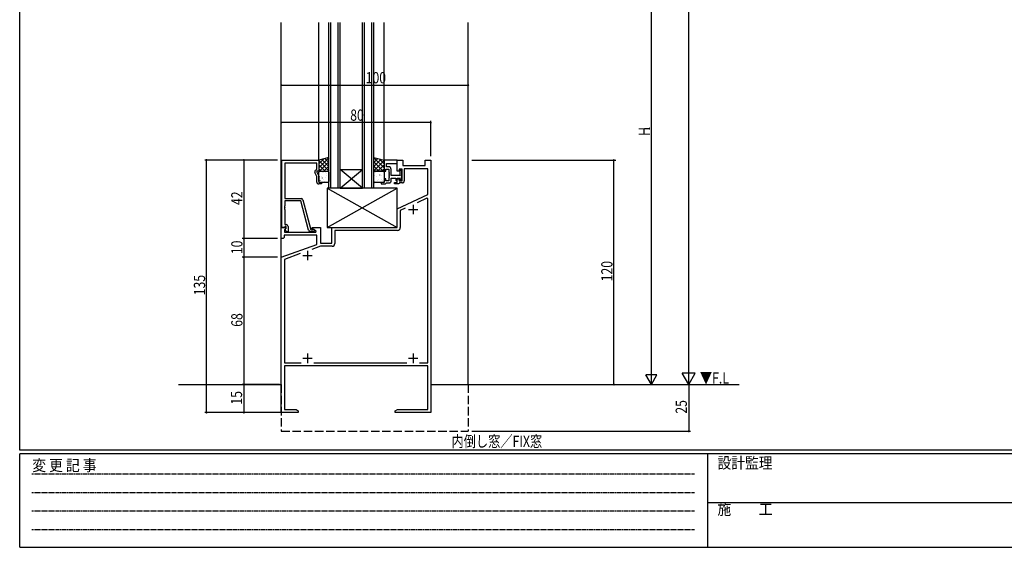
# Model space of a CAD drawing. Extents: x 0 to 1133, y 0 to 806.
# Drawn here: x 4 to 531, y 0 to 282 of the extents above; entities that cross this region are included whole.
import ezdxf

# ---------------------------------------------------------------- set-up
doc = ezdxf.new("R2010")
doc.units = 0
doc.header["$MEASUREMENT"] = 0
doc.linetypes.add('HIDDEN', pattern=[0.375, 0.25, -0.125])
doc.linetypes.add('YHIDDEN_1', pattern=[4, 3, -1])
for name, color, linetype in [('USER1', 3, 'CONTINUOUS'), ('YKK_11', 7, 'CONTINUOUS'), ('YKK_12', 2, 'CONTINUOUS'), ('YKK_13', 4, 'CONTINUOUS'), ('YKK_D', 6, 'CONTINUOUS'), ('YKK_ZWAK', 7, 'CONTINUOUS')]:
    doc.layers.add(name, color=color, linetype=linetype)
doc.styles.get("Standard").update_dxf_attribs({"font": 'ROMANS.SHX', "bigfont": 'EXTFONT.SHX'})
doc.styles.add('YKK_OSSTYLE1', font='romans.shx', dxfattribs={"width": 0.9, "bigfont": 'EXTFONT.SHX'})

# ---------------------------------------------------------------- blocks, each defined once
blk = doc.blocks.new('A201')
at = {"layer": 'YKK_ZWAK', "color": 254, "linetype": 'Continuous'}
for p, q in [((21.000001, 34.999501), (21.000001, 409.99951)), ((571.000014, 34.999501), (21.000001, 34.999501)), ((544.000013, 33.999501), (21.000001, 33.999501)), ((21.000001, 8.9995), (21.000001, 33.999501)), ((205.000005, 33.999501), (205.000005, 8.9995)), ((21.000001, 8.9995), (544.000013, 8.9995))]:
    blk.add_line(p, q, dxfattribs=at)
at = {"layer": 'YKK_ZWAK', "color": 131, "linetype": 'HIDDEN'}
for p, q in [((24.284751, 28.633501), (201.565005, 28.633501)), ((24.284751, 23.684501), (201.565005, 23.684501)), ((24.284751, 18.7355), (201.565005, 18.7355)), ((24.284751, 13.7865), (201.565005, 13.7865))]:
    blk.add_line(p, q, dxfattribs=at)
at = {"layer": 'YKK_ZWAK', "color": 131, "linetype": 'Continuous'}
blk.add_line((205.000005, 21.000001), (297.000007, 21.000001), dxfattribs=at)
at = {"layer": 'YKK_ZWAK', "color": 131, "linetype": 'Continuous', "style": 'YKK_OSSTYLE1', "width": 0.9}
for s, p in [('変 更 記 事', (24.367481, 29.394844)), ('設計監理', (207.692335, 30.047503)), ('施\u3000\u3000工', (207.692335, 17.675001))]:
    blk.add_text(s, height=3, dxfattribs=at).set_placement(p)

msp = doc.modelspace()

# ---------------------------------------------------------------- linework, layer by layer
at = {"layer": 'YKK_11', "color": 0, "linetype": 'ByBlock', "ltscale": 0.5}
for p, q in [((144.2, 171), (144.2, 207)), ((144.2, 207), (164, 207)), ((164, 207), (164, 201)), ((206, 207), (199, 207)), ((199, 207), (199, 201)), ((206, 205.07), (206, 207)), ((206, 207), (209, 207)), ((206, 201), (206, 207)), ((209, 207), (209, 204)), ((221, 207), (224, 207)), ((221, 204), (221, 207)), ((224, 207), (224, 72)), ((163, 205.37), (145.83, 205.37)), ((145.83, 205.37), (145.83, 186.5)), ((163, 198.13), (161.97, 200.35)), ((162.37, 201.64), (163, 202)), ((163, 202), (163, 205.37)), ((163, 201), (163, 200.5)), ((164, 201), (163, 201)), ((163, 200.5), (164, 198.36)), ((199, 201), (200, 201)), ((200, 202.2), (201.6, 202.2)), ((200, 201), (200, 202.2)), ((200.2, 205.07), (206, 205.07)), ((200.2, 203.4), (200.2, 205.07)), ((201.3, 203.4), (200.2, 203.4)), ((201.6, 202.2), (201.6, 200.46)), ((201.6, 200.46), (201.72, 200.27)), ((201.72, 200.27), (201.72, 199.73)), ((202.8, 198.8), (202.8, 201.9)), ((207, 201), (206, 201)), ((207, 202.2), (207, 201)), ((208.6, 202.2), (207, 202.2)), ((207.7, 201.9), (207.4, 201.6)), ((207.4, 201.6), (207.4, 198.8)), ((208.4, 199.06), (208.4, 201.2)), ((208.6, 195.8), (208.6, 202.2)), ((209, 204), (221, 204)), ((222.37, 202.37), (209.8, 202.37)), ((209.8, 202.37), (209.8, 195.8)), ((222.37, 188.63), (222.37, 202.37)), ((163, 195.2), (163, 198.13)), ((164, 198.36), (164, 195)), ((164, 195), (165.5, 195)), ((165.5, 195), (165.5, 194.2)), ((197.5, 195), (197.5, 194.2)), ((199, 195), (197.5, 195)), ((199, 197), (199, 195)), ((200, 197), (199, 197)), ((200, 195.8), (200, 197)), ((201.6, 195.8), (200, 195.8)), ((201.72, 199.73), (201.6, 199.54)), ((201.6, 199.54), (201.6, 199.46)), ((201.6, 199.46), (201.72, 199.27)), ((201.72, 198.73), (201.6, 198.54)), ((201.6, 198.54), (201.6, 198.46)), ((201.6, 198.46), (201.72, 198.27)), ((201.72, 197.73), (201.6, 197.54)), ((201.6, 197.54), (201.6, 195.8)), ((201.72, 199.27), (201.72, 198.73)), ((201.72, 198.27), (201.72, 197.73)), ((207.4, 198.8), (202.8, 198.8)), ((202.8, 197.3), (205.2, 197.3)), ((202.8, 195.8), (202.8, 197.3)), ((204.5, 195), (206, 195)), ((204.5, 194.2), (204.5, 195)), ((205.2, 197.3), (205.2, 196.3)), ((205.2, 196.3), (205.7, 195.8)), ((205.7, 195.8), (206, 196.1)), ((206, 197.3), (207.4, 197.3)), ((206, 196.1), (206, 197.3)), ((206, 197), (207, 197)), ((206, 195), (206, 197)), ((207, 197), (207, 195.8)), ((207, 195.8), (208.6, 195.8)), ((207.4, 197.3), (207.4, 196.4)), ((207.4, 196.4), (207.7, 196.1)), ((208.28, 198.87), (208.4, 199.06)), ((208.28, 198.33), (208.28, 198.87)), ((208.4, 198.14), (208.28, 198.33)), ((208.28, 197.87), (208.4, 198.06)), ((208.28, 197.33), (208.28, 197.87)), ((208.4, 197.14), (208.28, 197.33)), ((208.4, 198.06), (208.4, 198.14)), ((208.4, 196.8), (208.4, 197.14)), ((165.5, 194.2), (164, 194.2)), ((197.5, 194.2), (199.7, 194.2)), ((199.7, 194.2), (200, 194.5)), ((200, 194.5), (200.3, 194.8)), ((200.3, 194.8), (201.8, 194.8)), ((206.7, 194.2), (204.5, 194.2)), ((207, 194.5), (206.7, 194.2)), ((207.3, 194.8), (207, 194.5)), ((208.8, 194.8), (207.3, 194.8)), ((145.83, 186.5), (154.53, 186.5)), ((145.83, 185.1), (145.83, 182.46)), ((154.43, 185.1), (145.83, 185.1)), ((158.63, 169.44), (154.43, 185.1)), ((155.5, 185.76), (159.8, 169.7)), ((206, 181), (222.37, 188.63)), ((221.91, 186.62), (216.65, 184.17)), ((222.37, 186.32), (221.91, 186.62)), ((222.37, 98.63), (222.37, 186.32)), ((145.83, 182.46), (145.71, 182.27)), ((145.71, 182.27), (145.71, 181.73)), ((145.71, 181.73), (145.83, 181.54)), ((145.83, 181.46), (145.71, 181.27)), ((145.71, 181.27), (145.71, 180.73)), ((145.71, 180.73), (145.83, 180.54)), ((145.83, 181.54), (145.83, 181.46)), ((145.83, 180.54), (145.83, 172.5)), ((206, 171), (206, 181)), ((210.3, 181.21), (207.63, 179.96)), ((207.63, 179.96), (207.63, 170.87)), ((144, 171), (146.48, 171)), ((144, 165), (144, 171)), ((145.53, 171), (144.2, 171)), ((145.83, 171.3), (145.53, 171)), ((146.64, 170.61), (145.63, 169.61)), ((145.63, 169.61), (145.63, 168.5)), ((145.83, 172.5), (146.6, 172.5)), ((146.03, 171.5), (145.83, 171.3)), ((146.6, 171.5), (146.03, 171.5)), ((146.03, 170), (146.6, 170.57)), ((146.78, 168.7), (146.03, 170)), ((146.48, 171), (146.64, 170.61)), ((146.6, 170.57), (146.6, 171.5)), ((147.6, 168.7), (146.78, 168.7)), ((147.6, 171.5), (147.6, 168.7)), ((161.2, 168.7), (159.59, 168.7)), ((159.8, 169.7), (160.63, 169.7)), ((160.5, 171), (165, 171)), ((160.5, 170.2), (160.5, 171)), ((162.67, 168.95), (160.5, 170.2)), ((160.63, 169.7), (160.82, 169.77)), ((162.54, 168.5), (162.67, 168.95)), ((165, 171), (165, 162.5)), ((171, 171), (206, 171)), ((171, 162.5), (171, 171)), ((206.13, 169.37), (172.63, 169.37)), ((172.63, 169.37), (172.63, 162.37)), ((145, 165), (144, 165)), ((145.5, 165.5), (145, 165)), ((163, 166.87), (145.5, 166.87)), ((145.5, 166.87), (145.5, 165.5)), ((145.63, 168.5), (162.54, 168.5)), ((163, 161.92), (163, 166.87)), ((144, 155), (163, 161.92)), ((164.89, 160.87), (160.32, 159.21)), ((171.13, 160.87), (164.89, 160.87)), ((165, 162.5), (171, 162.5)), ((144, 72), (144, 155)), ((154.16, 156.96), (145.63, 153.86)), ((145.63, 153.86), (145.63, 98.63)), ((145.63, 98.63), (154.64, 98.63)), ((222.37, 97), (145.63, 97)), ((145.63, 97), (145.63, 73.63)), ((161.36, 98.63), (211.14, 98.63)), ((217.86, 98.63), (222.37, 98.63)), ((217.86, 98.63), (222.37, 98.63)), ((222.37, 73.63), (222.37, 97)), ((153, 72), (144, 72)), ((145.63, 73.63), (151.91, 73.63)), ((151.91, 73.63), (153, 73)), ((153, 73), (153, 72)), ((205, 73), (206.09, 73.63)), ((205, 72), (205, 73)), ((213.04, 72), (205, 72)), ((206.09, 73.63), (222.37, 73.63)), ((213.23, 72.12), (213.04, 72)), ((213.77, 72.12), (213.23, 72.12)), ((213.96, 72), (213.77, 72.12)), ((214.04, 72), (213.96, 72)), ((214.23, 72.12), (214.04, 72)), ((214.77, 72.12), (214.23, 72.12)), ((214.96, 72), (214.77, 72.12)), ((224, 72), (214.96, 72))]:
    msp.add_line(p, q, dxfattribs=at)
at = {"layer": 'YKK_11', "color": 2, "ltscale": 0.5}
for p, q in [((212, 180.5), (217, 180.5)), ((214.5, 183), (214.5, 178)), ((158, 158.5), (158, 153.5)), ((155.5, 156), (160.5, 156)), ((155.5, 101), (160.5, 101)), ((158, 103.5), (158, 98.5)), ((212, 101), (217, 101)), ((214.5, 103.5), (214.5, 98.5))]:
    msp.add_line(p, q, dxfattribs=at)
at = {"layer": 'YKK_11', "color": 0, "linetype": 'ByBlock', "ltscale": 0.5}
for centre, radius, start, end in [((162.87, 200.77), 1, 120, 205), ((201.3, 201.9), 1.5, 0, 90), ((207.7, 201.2), 0.7, 0, 90), ((164, 195.2), 1, 180, 270), ((201.8, 195.8), 1, 270, 360), ((207.7, 196.8), 0.7, 270, 360), ((208.8, 195.8), 1, 270, 360), ((154.53, 185.5), 1, 15, 90), ((146.6, 171.5), 1, 0, 90), ((159.59, 169.7), 1, 195, 270), ((161.2, 169.3), 0.6, 270, 128.9424), ((206.13, 170.87), 1.5, 270, 360), ((171.13, 162.37), 1.5, 270, 360)]:
    msp.add_arc(centre, radius, start, end, dxfattribs=at)
at = {"layer": 'YKK_12'}
for p, q in [((144, 87), (144, 280.5)), ((164, 207), (164, 280.5)), ((169.5, 192), (169.5, 280.5)), ((170.5, 192), (170.5, 280.5)), ((174.5, 192), (174.5, 280.5)), ((175.5, 192), (175.5, 280.5)), ((187.5, 192), (187.5, 280.5)), ((188.5, 192), (188.5, 280.5)), ((192.5, 192), (192.5, 280.5)), ((193.5, 192), (193.5, 280.5)), ((199, 207), (199, 280.5)), ((244, 87), (244, 280.5))]:
    msp.add_line(p, q, dxfattribs=at)
at = {"layer": 'YKK_12', "linetype": 'Continuous'}
for p, q in [((187.5, 192), (175.5, 202)), ((175.5, 192), (187.5, 202)), ((175.5, 202), (187.5, 202)), ((175.5, 192), (169.5, 192)), ((175.5, 192), (187.5, 192)), ((193.5, 192), (187.5, 192)), ((89, 87), (144, 87)), ((224, 87), (389, 87))]:
    msp.add_line(p, q, dxfattribs=at)
at = {"layer": 'YKK_12', "linetype": 'YHIDDEN_1', "ltscale": 1.5}
for p, q in [((144, 87), (144, 62)), ((244, 87), (244, 62)), ((144, 62), (244, 62))]:
    msp.add_line(p, q, dxfattribs=at)
at = {"layer": 'YKK_13'}
for p, q in [((169.5, 208.39), (164, 207)), ((169.5, 208.25), (164, 202.75)), ((166.69, 207.68), (164, 204.99)), ((164, 207), (164, 201)), ((164, 206.73), (169.5, 201.23)), ((169.5, 206), (164.5, 201)), ((165.58, 207.4), (169.5, 203.48)), ((167.37, 207.85), (169.5, 205.72)), ((169.16, 208.31), (169.5, 207.97)), ((169.5, 201), (169.5, 208.39)), ((193.5, 201), (193.5, 208.39)), ((193.5, 208.39), (199, 207)), ((193.84, 208.31), (193.5, 207.97)), ((193.5, 208.25), (199, 202.75)), ((195.63, 207.85), (193.5, 205.72)), ((197.42, 207.4), (193.5, 203.48)), ((199, 206.73), (193.5, 201.23)), ((193.5, 206), (198.5, 201)), ((196.31, 207.68), (199, 204.99)), ((199, 207), (199, 201)), ((164, 204.49), (167.49, 201)), ((164, 202.24), (165.24, 201)), ((164, 201), (169.5, 201)), ((164, 195.5), (164, 200.5)), ((164.5, 201), (169, 201)), ((166.03, 200.21), (166.08, 200.23)), ((166.56, 200.53), (166.57, 200.54)), ((169.5, 203.76), (166.74, 201)), ((167.69, 200.53), (167.69, 200.53)), ((169.5, 201.51), (168.99, 201)), ((169.5, 200.5), (169.5, 195.5)), ((193.5, 203.76), (196.26, 201)), ((193.5, 201.51), (194.01, 201)), ((199, 201), (193.5, 201)), ((193.5, 195.5), (193.5, 200.5)), ((194, 201), (198.5, 201)), ((194.23, 200.38), (194.28, 200.36)), ((199, 204.49), (195.51, 201)), ((195.63, 200.91), (195.63, 200.9)), ((196.31, 200.81), (196.35, 200.79)), ((199, 202.24), (197.76, 201)), ((199, 200.5), (199, 195.5)), ((169, 195), (164.5, 195)), ((164.59, 198.33), (164.59, 198.33)), ((164.8, 196.13), (164.84, 196.15)), ((165.44, 198.32), (165.49, 198.34)), ((166, 197.33), (166.04, 197.42)), ((166.4, 196.34), (166.41, 196.35)), ((166.87, 195.7), (166.92, 195.72)), ((167.47, 197.59), (167.51, 197.61)), ((168.11, 199.78), (168.15, 199.8)), ((168.35, 198.51), (168.35, 198.52)), ((169.07, 196.16), (169.07, 196.16)), ((193.64, 197.51), (193.68, 197.42)), ((193.81, 198.92), (193.81, 198.92)), ((198.5, 195), (194, 195)), ((194.88, 198.19), (194.92, 198.16)), ((195.47, 196.3), (195.51, 196.27)), ((195.78, 196.72), (195.79, 196.71)), ((196.53, 199.03), (196.57, 198.94)), ((196.9, 198.92), (196.95, 198.9)), ((197.55, 196.73), (197.59, 196.71)), ((197.57, 198.74), (197.58, 198.73)), ((198.22, 195.83), (198.22, 195.83)), ((198.98, 199.35), (199, 199.34)), ((168.5, 171), (206, 192)), ((168.5, 192), (206, 171)), ((168.5, 192), (168.5, 171)), ((206, 192), (168.5, 192)), ((206, 171), (206, 192)), ((168.5, 171), (206, 171))]:
    msp.add_line(p, q, dxfattribs=at)
for centre, start, end in [((164.5, 200.5), 90, 180), ((169, 200.5), 0, 90), ((194, 200.5), 90, 180), ((198.5, 200.5), 0, 90), ((164.5, 195.5), 180, 270), ((169, 195.5), 270, 0), ((194, 195.5), 180, 270), ((198.5, 195.5), 270, 0)]:
    msp.add_arc(centre, 0.5, start, end, dxfattribs=at)
at = {"layer": 'YKK_D'}
for p, q in [((362, 94), (362, 720)), ((342, 93), (342, 351)), ((144, 214.29), (144, 248)), ((244, 205.21), (244, 248)), ((144, 247), (244, 247)), ((224, 227), (144, 227)), ((224, 209), (224, 228)), ((142, 207), (103, 207)), ((104, 72), (104, 207)), ((142, 207), (123, 207)), ((124, 207), (124, 165)), ((246, 207), (323, 207)), ((322, 87), (322, 207)), ((142, 165), (123, 165)), ((142, 165), (123, 165)), ((124, 165), (124, 155)), ((142, 155), (123, 155)), ((142, 155), (123, 155)), ((124, 155), (124, 87)), ((342, 87), (342, 97.39)), ((362, 87), (362, 99.12)), ((342, 87), (339, 92.2)), ((345, 92.2), (339, 92.2)), ((342, 87), (345, 92.2)), ((362, 87), (358.5, 93.06)), ((365.5, 93.06), (358.5, 93.06)), ((362, 87), (365.5, 93.06)), ((143, 87), (123, 87)), ((143, 87), (123, 87)), ((124, 87), (124, 72)), ((246, 87), (343, 87)), ((246, 87), (363, 87)), ((362, 87), (362, 62)), ((142, 72), (103, 72)), ((143.93, 72), (123, 72)), ((246, 62), (363, 62))]:
    msp.add_line(p, q, dxfattribs=at)
at = {"layer": 'YKK_D', "linetype": 'ByBlock', "const_width": 0.85}
for points in [[(144.11, 247, 1), (143.89, 247, 1)], [(243.89, 247, 1), (244.11, 247, 1)], [(144.11, 227, 1), (143.89, 227, 1)], [(223.89, 227, 1), (224.11, 227, 1)], [(104, 206.89, 1), (104, 207.11, 1)], [(124, 206.89, 1), (124, 207.11, 1)], [(322, 206.89, 1), (322, 207.11, 1)], [(124, 165.11, 1), (124, 164.89, 1)], [(124, 164.89, 1), (124, 165.11, 1)], [(124, 154.89, 1), (124, 155.11, 1)], [(124, 155.11, 1), (124, 154.89, 1)], [(124, 87.11, 1), (124, 86.89, 1)], [(124, 86.89, 1), (124, 87.11, 1)], [(322, 87.11, 1), (322, 86.89, 1)], [(104, 72.11, 1), (104, 71.89, 1)], [(124, 72.11, 1), (124, 71.89, 1)], [(362, 62.11, 1), (362, 61.89, 1)]]:
    msp.add_lwpolyline(points, format="xyb", close=True, dxfattribs=at)

# ---------------------------------------------------------------- block references
at = {"layer": 'YKK_ZWAK', "xscale": 2, "yscale": 2, "zscale": 2}
msp.add_blockref('A201', (-38, -18), dxfattribs=at)

# ---------------------------------------------------------------- texts
at = {"layer": 'USER1', "width": 0.8}
msp.add_text('内倒し窓／FIX窓', height=6, dxfattribs=at).set_placement((235.01, 53.63))
at = {"layer": 'YKK_12', "width": 0.8}
msp.add_text('▼F.L', height=6, dxfattribs=at).set_placement((367.97, 87.51))
at = {"layer": 'YKK_D', "width": 0.8}
for s, p in [('100', (189.14, 248)), ('80', (180.87, 228))]:
    msp.add_text(s, height=6, dxfattribs=at).set_placement(p)
for s, height, p in [('H', 6, (341.2, 219.82)), ('1', 3, (341.2, 222.94)), ('42', 6, (123.2, 182.95)), ('10', 6, (123.2, 156.7)), ('120', 6, (321.2, 142.14)), ('135', 6, (103.2, 134.7)), ('68', 6, (123.2, 117.87)), ('15', 6, (123, 76.26)), ('25', 6, (361, 71.42))]:
    msp.add_text(s, height=height, rotation=90, dxfattribs=at).set_placement(p)

doc.saveas('drawing.dxf')
